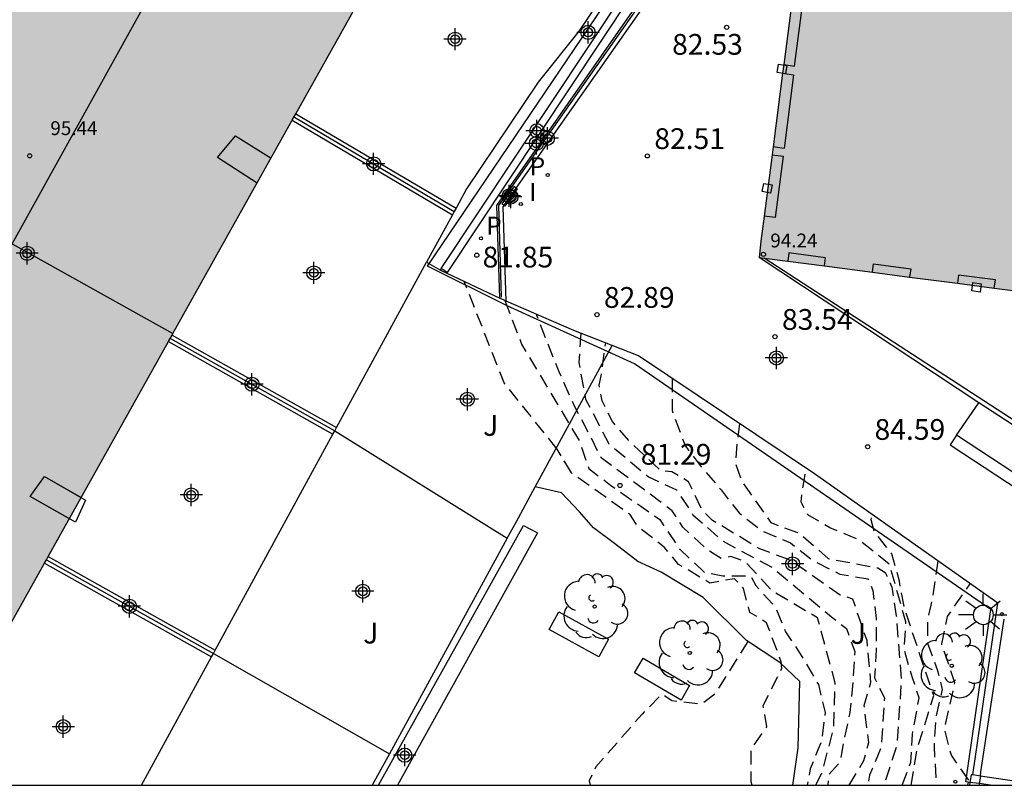
# Model space of a CAD drawing. Units: metres. Extents: x 581344 to 581694, y 4795290 to 4795541.
# Drawn here: x 581584 to 581620, y 4795290 to 4795318 of the extents above; entities that cross this region are included whole.
import ezdxf

# ---------------------------------------------------------------- set-up
doc = ezdxf.new("R2010")
doc.units = ezdxf.units.M
doc.header["$MEASUREMENT"] = 0
doc.linetypes.add('TRAZOS_NORMALES', pattern=[0.75, 0.5, -0.25])
for name, color, linetype in [('010106', 9, 'Continuous'), ('020194', 31, 'TRAZOS_NORMALES'), ('020195', 30, 'TRAZOS_NORMALES'), ('020204', 9, 'Continuous'), ('020308', 9, 'Continuous'), ('060106', 9, 'Continuous'), ('060108', 9, 'Continuous'), ('060113', 4, 'Continuous'), ('060124', 9, 'Continuous'), ('060126', 9, 'Continuous'), ('060130', 9, 'Continuous'), ('070105', 6, 'Continuous'), ('070108', 9, 'Continuous'), ('080109', 9, 'Continuous'), ('080118', 9, 'Continuous'), ('080129', 9, 'Continuous'), ('080201', 9, 'Continuous'), ('080303', 9, 'Continuous'), ('090101', 1, 'Continuous'), ('100105', 3, 'Continuous'), ('100107', 3, 'Continuous'), ('100202', 3, 'Continuous'), ('100302', 7, 'Continuous'), ('210102', 4, 'Continuous'), ('210203', 4, 'Continuous'), ('210205', 4, 'Continuous'), ('210303', 4, 'Continuous'), ('220207', 9, 'Continuous'), ('250206', 9, 'Continuous'), ('250207', 9, 'Continuous'), ('270204', 9, 'Continuous'), ('270304', 9, 'Continuous'), ('990501', 21, 'Continuous'), ('Centroides', 1, 'Continuous')]:
    doc.layers.add(name, color=color, linetype=linetype)
doc.layers.add('080111', color=7, linetype='Continuous', lineweight=30)
doc.styles.add('ARIAL', font='arial.ttf', dxfattribs={"height": 1})
doc.styles.add('ROMANS', font='romans__.ttf', dxfattribs={"height": 1})

# ---------------------------------------------------------------- blocks, each defined once
blk = doc.blocks.new('Centroide')
for points in [[(0, -0.402), (0, 0.402)], [(0, -0.402), (0, 0.402)], [(0.402, 0), (-0.402, 0)], [(0.402, 0), (-0.402, 0)]]:
    blk.add_lwpolyline(points)
for radius in [0.256, 0.256, 0.159, 0.159]:
    blk.add_circle((0, 0), radius)
blk = doc.blocks.new('COTAPU')
blk.add_circle((0, 0), 0.075)
blk = doc.blocks.new('ARBOL')
blk.add_circle((0, 0), 0.0587)
for centre, radius, start, end in [((-0.28, 0.855), 0.3, 359.2878, 173.6078), ((0.097, 0.97), 0.21, 23.1565, 160.4665), ((0.438, 0.881), 0.24, 301.578, 139.328), ((-0.564, 0.381), 0.532, 92.28, 254.58), ((0.656, 0.288), 0.443, 319.8556, 114.7656), ((-0.091, 0.321), 0.12, 119.14, 310.56), ((0.819, -0.249), 0.383, 235.5275, 62.0275), ((-0.556, -0.339), 0.555, 142.64, 266.54), ((-0.039, -0.384), 0.21, 189.64, 323.88), ((0.299, -0.624), 0.532, 224.67, 0.24), ((-0.301, -0.676), 0.45, 213.78, 295.32)]:
    blk.add_arc(centre, radius, start, end)
blk = doc.blocks.new('FAROLA')
for p, q in [((0, 0.355), (0, 0.755)), ((-0.63, 0.51), (-0.255, 0.245)), ((0.605, 0.49), (0.276, 0.223)), ((-0.355, 0), (-0.895, 0)), ((0.355, 0), (0.855, 0)), ((-0.65, -0.52), (-0.255, -0.24)), ((0, -0.355), (0, -0.755)), ((0.585, -0.52), (0.256, -0.246))]:
    blk.add_line(p, q)
blk.add_circle((0, 0), 0.355)
blk = doc.blocks.new('REIND')
blk.add_circle((0, 0), 0.055)
blk = doc.blocks.new('PLUVI2')
blk.add_circle((0, 0), 0.055)
blk = doc.blocks.new('FOCO')
at = {"flags": 128}
blk.add_lwpolyline([(-0.152, 0.152), (0.152, 0.152), (0.152, -0.152), (-0.152, -0.152), (-0.152, 0.152)], dxfattribs=at)
blk = doc.blocks.new('PUNTO')
blk.add_circle((0, 0), 0.075)
blk = doc.blocks.new('PLUVI3')
blk.add_circle((0, 0), 0.055)
blk = doc.blocks.new('REGALU')
blk.add_circle((0, 0), 0.055)

msp = doc.modelspace()

# ---------------------------------------------------------------- hatches: boundary and pattern name
at = {"layer": '990501'}
for points in [[(581577.455, 4795313.371), (581589.695, 4795306.544), (581594.011, 4795314.261), (581594.144, 4795314.499), (581599.023, 4795323.221), (581588.481, 4795329.058), (581586.748, 4795330.022), (581586.387, 4795329.376), (581583.046, 4795323.388), (581582.77, 4795322.893), (581582.963, 4795322.782), (581580.986, 4795319.233), (581580.788, 4795319.343), (581580.546, 4795318.909)], [(581612.396, 4795321.078), (581632.235, 4795318.751), (581632.207, 4795318.504), (581632.071, 4795317.383), (581631.906, 4795316.035), (581631.744, 4795314.701), (581634.739, 4795314.329), (581634.896, 4795314.31), (581638.805, 4795313.825), (581639.202, 4795313.776), (581639.19, 4795313.679), (581639.965, 4795313.605), (581639.956, 4795313.508), (581646.044, 4795312.737), (581646.067, 4795312.734), (581647.727, 4795312.497), (581648.333, 4795312.411), (581664.196, 4795310.508), (581661.762, 4795290.249), (581659.209, 4795290.637), (581656.656, 4795291.025), (581656.704, 4795291.519), (581656.798, 4795292.458), (581637.017, 4795294.705), (581638.803, 4795309.658), (581631.158, 4795310.581), (581630.82, 4795308.145), (581627.835, 4795308.559), (581626.351, 4795307.289), (581626.124, 4795307.318), (581625.987, 4795307.336), (581622.455, 4795307.795), (581621.122, 4795307.968), (581619.39, 4795308.193), (581618.062, 4795308.366), (581616.331, 4795308.59), (581614.984, 4795308.765), (581613.25, 4795308.991), (581611.926, 4795309.163), (581611.068, 4795309.274), (581610.884, 4795309.298), (581610.953, 4795309.891), (581611.069, 4795310.792), (581611.355, 4795313.012), (581611.392, 4795313.295), (581611.736, 4795315.96), (581611.776, 4795316.272), (581612.357, 4795320.775)], [(581577.455, 4795313.371), (581574.154, 4795307.455), (581573.929, 4795307.052), (581574.099, 4795306.956), (581573.885, 4795306.553), (581572.082, 4795303.351), (581571.917, 4795303.446), (581571.683, 4795303.028), (581567.969, 4795296.373), (581569.344, 4795295.62), (581569.702, 4795295.421), (581573.677, 4795293.215), (581573.758, 4795293.171), (581573.8, 4795293.147), (581573.996, 4795293.038), (581574.283, 4795292.879), (581578.697, 4795290.43), (581578.782, 4795290.383), (581579.092, 4795290.211), (581580.559, 4795290.211), (581585.055, 4795298.248), (581585.121, 4795298.368), (581585.188, 4795298.487), (581589.532, 4795306.254), (581589.666, 4795306.492), (581589.695, 4795306.544)]]:
    msp.add_hatch(color=256, dxfattribs=at).paths.add_polyline_path(points, flags=0)

# ---------------------------------------------------------------- linework, layer by layer
at = {"layer": '010106', "flags": 128}
msp.add_lwpolyline([(581344.206, 4795290.216), (581694.196, 4795290.208), (581694.202, 4795540.201), (581344.212, 4795540.209)], close=True, dxfattribs=at)
at = {"layer": '020194', "flags": 128}
for points, elevation in [([(581603.583, 4795302.369), (581601.67, 4795304.763), (581600.225, 4795308.433)], 80.64), ([(581601.695, 4795307.743), (581602.301, 4795306.158), (581604.378, 4795302.68), (581604.736, 4795301.666), (581605.512, 4795301.069), (581607.303, 4795299.817), (581608.019, 4795298.743), (581608.915, 4795297.908), (581609.571, 4795297.789), (581610.585, 4795297.789), (581610.765, 4795297.431), (581611.481, 4795296.656), (581611.839, 4795295.761), (581612.436, 4795294.866), (581613.033, 4795293.852), (581613.272, 4795292.838), (581613.153, 4795291.823), (581612.736, 4795290.809), (581612.631, 4795290.21)], 81.14), ([(581612.938, 4795290.21), (581613.169, 4795290.68), (581613.589, 4795292.29), (581613.639, 4795293.91), (581612.999, 4795296.27), (581611.379, 4795297.22), (581610.389, 4795298.29), (581609.869, 4795298.48), (581609.529, 4795298.41), (581609.069, 4795298.69), (581608.129, 4795299.54), (581607.749, 4795300.14), (581605.179, 4795302.05), (581604.721, 4795302.966), (581604.226, 4795303.899), (581603.658, 4795305.162), (581602.851, 4795307.201), (581602.835, 4795307.251)], 81.14), ([(581614.148, 4795290.21), (581614.679, 4795291.11), (581614.849, 4795291.76), (581614.689, 4795293.09), (581614.929, 4795293.93), (581614.789, 4795295.44), (581614.279, 4795296.94), (581613.819, 4795297.09), (581611.999, 4795298.36), (581610.909, 4795298.76), (581609.199, 4795299.79), (581608.829, 4795300.16), (581608.339, 4795301.19), (581607.729, 4795301.55), (581607.339, 4795301.58), (581606.269, 4795302.58), (581605.582, 4795303.362), (581605.209, 4795304.117), (581605.102, 4795304.677), (581605.179, 4795305.021), (581605.341, 4795306.21)], 82.64), ([(581607.744, 4795304.926), (581607.74, 4795303.759), (581608.212, 4795302.494), (581608.794, 4795301.727), (581609.51, 4795300.892), (581610.167, 4795300.057), (581611.003, 4795299.401), (581612.017, 4795298.983), (581612.853, 4795298.327), (581613.808, 4795297.85), (581614.822, 4795297.672), (581615.001, 4795297.254), (581615.121, 4795296.24), (581615.121, 4795295.106), (581615.062, 4795294.091), (581615.42, 4795293.376), (581615.302, 4795291.585), (581614.884, 4795290.571), (581614.812, 4795290.21)], 83.14), ([(581610.18, 4795303.296), (581610.092, 4795302.628), (581610.032, 4795301.858), (581610.249, 4795301.22), (581611.309, 4795299.71), (581612.359, 4795299.32), (581613.389, 4795298.41), (581615.179, 4795298.07), (581615.449, 4795297.9), (581615.689, 4795297.38), (581615.849, 4795296.34), (581616.029, 4795293.99), (581615.869, 4795291.65), (581615.391, 4795290.21)], 83.64), ([(581610.635, 4795290.21), (581610.599, 4795290.34), (581610.599, 4795291.51), (581611.169, 4795292.32), (581611.039, 4795293.09), (581611.709, 4795294.44), (581611.689, 4795294.67), (581611.159, 4795296.09), (581610.549, 4795296.46), (581610.329, 4795297.33), (581609.999, 4795297.68), (581609.109, 4795297.52), (581607.979, 4795298.2), (581607.459, 4795298.82), (581606.509, 4795299.56), (581606.209, 4795300.01), (581604.099, 4795301.51), (581603.583, 4795302.369)], 80.64), ([(581604.099, 4795301.51), (581603.583, 4795302.369)], 80.64), ([(581616.062, 4795290.21), (581616.376, 4795291.049), (581616.435, 4795292.063), (581616.673, 4795293.376), (581616.434, 4795294.092), (581616.136, 4795295.106), (581616.195, 4795296.121), (581615.598, 4795298.209), (581614.463, 4795299.103), (581613.449, 4795299.521), (581612.649, 4795299.993), (581612.408, 4795300.448), (581612.434, 4795300.756), (581612.516, 4795301.219), (581612.578, 4795301.69)], 84.14), ([(581617.348, 4795298.327), (581617.266, 4795297.703), (581617.102, 4795296.724), (581616.971, 4795296.178), (581616.971, 4795295.345), (581617.329, 4795294.391), (581617.509, 4795293.675), (581617.27, 4795292.66), (581617.211, 4795291.646), (581617.291, 4795290.21)], 85.14), ([(581618.468, 4795290.393), (581617.838, 4795291.293), (581617.59, 4795292.267), (581617.969, 4795293.92), (581617.489, 4795295.32), (581617.698, 4795296.313), (581618.517, 4795297.5)], 85.64), ([(581610.478, 4795295.413), (581609.285, 4795293.503), (581608.808, 4795293.144), (581607.734, 4795293.263), (581607.376, 4795293.502), (581606.66, 4795292.786), (581604.99, 4795290.876), (581604.744, 4795290.368), (581604.779, 4795290.21)], 80.14)]:
    msp.add_lwpolyline(points, dxfattribs=dict(at, elevation=elevation))
at = {"layer": '020195', "flags": 128}
for points, elevation in [([(581604.44, 4795306.566), (581604.367, 4795305.505), (581604.616, 4795304.172), (581605.452, 4795302.561), (581606.885, 4795301.368), (581607.899, 4795300.891), (581608.496, 4795299.996), (581609.571, 4795299.042), (581611.361, 4795298.088), (581613.51, 4795296.299), (581614.047, 4795295.881), (581614.346, 4795295.046), (581614.286, 4795294.032), (581614.167, 4795292.838), (581613.929, 4795291.704), (581613.81, 4795291.048), (581613.392, 4795290.57), (581613.371, 4795290.21)], 82.14), ([(581616.381, 4795290.21), (581616.599, 4795291.5), (581617.199, 4795293.46), (581616.139, 4795296.62), (581615.959, 4795297.59), (581615.691, 4795298.583), (581615.055, 4795299.372), (581614.941, 4795299.811), (581614.967, 4795300.012)], 84.64)]:
    msp.add_lwpolyline(points, dxfattribs=dict(at, elevation=elevation))
at = {"layer": '060106', "flags": 128}
for points in [[(581607.154, 4795319.296), (581601.464, 4795311.174), (581601.562, 4795307.858)], [(581625.987, 4795307.336), (581625.104, 4795300.162), (581611.068, 4795309.274)]]:
    msp.add_lwpolyline(points, dxfattribs=at)
at = {"layer": '060108', "flags": 128}
msp.add_lwpolyline([(581618.556, 4795290.592), (581618.512, 4795290.316), (581618.495, 4795290.21)], dxfattribs=at)
at = {"layer": '060113', "flags": 128}
for points in [[(581602.108, 4795311.81), (581607.449, 4795319.421)], [(581601.669, 4795311.185), (581602.108, 4795311.81)], [(581601.743, 4795307.723), (581601.631, 4795311.13), (581601.669, 4795311.185)], [(581618.887, 4795290.542), (581618.91, 4795290.699), (581619.748, 4795296.212)], [(581618.887, 4795290.542), (581618.847, 4795290.268), (581618.838, 4795290.21)]]:
    msp.add_lwpolyline(points, dxfattribs=at)
at = {"layer": '060124', "flags": 128}
for points in [[(581618.613, 4795290.583), (581618.556, 4795290.592)], [(581618.887, 4795290.542), (581618.613, 4795290.583)], [(581621.084, 4795290.21), (581618.887, 4795290.542)]]:
    msp.add_lwpolyline(points, dxfattribs=at)
at = {"layer": '060126', "flags": 128}
msp.add_lwpolyline([(581618.022, 4795302.874), (581618.834, 4795304.046)], dxfattribs=at)
at = {"layer": '060130', "flags": 128}
for points in [[(581595.61, 4795303.152), (581598.865, 4795309.129)], [(581595.545, 4795303.032), (581595.61, 4795303.152)], [(581591.223, 4795295.096), (581595.479, 4795302.912)], [(581595.479, 4795302.912), (581595.545, 4795303.032)], [(581591.092, 4795294.856), (581591.157, 4795294.976)], [(581591.157, 4795294.976), (581591.223, 4795295.096)], [(581588.562, 4795290.211), (581591.092, 4795294.856)]]:
    msp.add_lwpolyline(points, dxfattribs=at)
at = {"layer": '070105', "flags": 128}
for points in [[(581611.776, 4795316.272), (581612.173, 4795316.221), (581612.753, 4795320.72), (581612.357, 4795320.775)], [(581605.704, 4795319.476), (581604.382, 4795317.491), (581602.895, 4795315.637), (581600.306, 4795311.776), (581599.93, 4795311.085)], [(581601.509, 4795307.824), (581601.4, 4795311.178), (581606.569, 4795318.56)], [(581611.736, 4795315.96), (581612.132, 4795315.909), (581611.789, 4795313.244), (581611.392, 4795313.295)], [(581594.144, 4795314.499), (581599.93, 4795311.085)], [(581594.011, 4795314.261), (581599.8, 4795310.845)], [(581611.355, 4795313.012), (581611.752, 4795312.961), (581611.466, 4795310.741), (581611.069, 4795310.792)], [(581599.93, 4795311.085), (581599.865, 4795310.966), (581599.8, 4795310.845)], [(581599.8, 4795310.845), (581598.865, 4795309.129)], [(581618.834, 4795304.046), (581610.884, 4795309.298)], [(581613.25, 4795308.991), (581613.289, 4795309.288), (581611.964, 4795309.46), (581611.926, 4795309.163)], [(581598.865, 4795309.129), (581599.363, 4795308.842)], [(581599.363, 4795308.842), (581601.509, 4795307.824)], [(581614.984, 4795308.765), (581615.023, 4795309.063), (581616.37, 4795308.888), (581616.331, 4795308.59)], [(581619.39, 4795308.193), (581619.429, 4795308.491), (581618.101, 4795308.663), (581618.062, 4795308.366)], [(581601.743, 4795307.723), (581601.509, 4795307.824)], [(581605.577, 4795306.116), (581604.195, 4795306.663), (581601.743, 4795307.723)], [(581589.666, 4795306.492), (581595.61, 4795303.152)], [(581589.532, 4795306.254), (581595.479, 4795302.912)], [(581618.613, 4795290.583), (581619.516, 4795296.793), (581612.893, 4795301.479), (581606.529, 4795305.74), (581605.577, 4795306.116)], [(581624.388, 4795298.694), (581625.175, 4795299.918), (581618.834, 4795304.046)], [(581618.022, 4795302.874), (581617.792, 4795302.524), (581624.398, 4795298.188)], [(581624.388, 4795298.694), (581618.022, 4795302.874)], [(581585.188, 4795298.487), (581591.223, 4795295.096)], [(581585.055, 4795298.248), (581591.092, 4795294.856)]]:
    msp.add_lwpolyline(points, dxfattribs=at)
at = {"layer": '070108', "flags": 128}
for points in [[(581618.364, 4795290.338), (581619.265, 4795296.57), (581606.386, 4795305.455), (581601.777, 4795307.549), (581598.904, 4795308.981), (581605.813, 4795319.213), (581609.614, 4795323.859)], [(581594.095, 4795314.37), (581599.865, 4795310.966)], [(581589.609, 4795306.368), (581595.545, 4795303.032)], [(581602.794, 4795301.005), (581605.577, 4795306.116)], [(581595.545, 4795303.032), (581601.784, 4795299.152)], [(581601.784, 4795299.152), (581602.099, 4795299.729), (581602.794, 4795301.005)], [(581601.784, 4795299.152), (581597.524, 4795291.349)], [(581585.121, 4795298.368), (581591.157, 4795294.976)], [(581591.157, 4795294.976), (581597.524, 4795291.349)], [(581597.524, 4795291.349), (581596.902, 4795290.21)], [(581618.512, 4795290.316), (581618.364, 4795290.338)], [(581618.847, 4795290.268), (581618.512, 4795290.316)], [(581619.25, 4795290.21), (581618.847, 4795290.268)]]:
    msp.add_lwpolyline(points, dxfattribs=at)
at = {"layer": '080109', "flags": 128}
msp.add_lwpolyline([(581593.125, 4795326.487), (581577.052, 4795297.494), (581579.158, 4795290.211)], dxfattribs=at)
at = {"layer": '080111', "flags": 128}
for points in [[(581594.144, 4795314.499), (581599.023, 4795323.221)], [(581612.357, 4795320.775), (581611.776, 4795316.272), (581611.736, 4795315.96), (581611.392, 4795313.295), (581611.355, 4795313.012), (581611.069, 4795310.792), (581610.953, 4795309.891), (581610.884, 4795309.298)], [(581594.011, 4795314.261), (581594.144, 4795314.499)], [(581589.695, 4795306.544), (581594.011, 4795314.261)], [(581610.884, 4795309.298), (581611.068, 4795309.274), (581611.926, 4795309.163), (581613.25, 4795308.991), (581614.984, 4795308.765), (581616.331, 4795308.59), (581618.062, 4795308.366), (581619.39, 4795308.193), (581621.122, 4795307.968), (581622.455, 4795307.795), (581625.987, 4795307.336), (581626.124, 4795307.318)], [(581589.532, 4795306.254), (581589.666, 4795306.492)], [(581589.666, 4795306.492), (581589.695, 4795306.544)], [(581585.188, 4795298.487), (581589.532, 4795306.254)], [(581585.055, 4795298.248), (581585.121, 4795298.368), (581585.188, 4795298.487)], [(581580.559, 4795290.211), (581585.055, 4795298.248)]]:
    msp.add_lwpolyline(points, dxfattribs=at)
at = {"layer": '080118', "flags": 128}
msp.add_lwpolyline([(581577.455, 4795313.371), (581589.695, 4795306.544)], dxfattribs=at)
at = {"layer": '080129', "flags": 128}
for points in [[(581592.741, 4795311.991), (581591.305, 4795312.916), (581591.954, 4795313.699), (581593.242, 4795312.887)], [(581586.176, 4795299.72), (581584.534, 4795300.655), (581585.049, 4795301.381), (581586.539, 4795300.522), (581586.176, 4795299.72)], [(581585.95, 4795299.849), (581584.534, 4795300.655), (581585.049, 4795301.381), (581586.378, 4795300.615)]]:
    msp.add_lwpolyline(points, dxfattribs=at)
at = {"layer": '090101', "flags": 128}
for points in [[(581605.092, 4795294.849), (581603.297, 4795295.842), (581603.652, 4795296.484), (581605.448, 4795295.491), (581605.092, 4795294.849)], [(581606.696, 4795294.812), (581608.376, 4795293.819), (581608.064, 4795293.29), (581606.385, 4795294.282), (581606.696, 4795294.812)]]:
    msp.add_lwpolyline(points, dxfattribs=at)
at = {"layer": '100105', "flags": 128}
for points in [[(581599.398, 4795308.895), (581606.062, 4795318.94)], [(581599.363, 4795308.842), (581599.398, 4795308.895)], [(581612.111, 4795290.21), (581612.3, 4795291.558), (581612.362, 4795293.957), (581611.635, 4795294.644), (581610.437, 4795295.44), (581608.869, 4795297.004), (581607.342, 4795297.92), (581606.501, 4795298.302), (581605.661, 4795298.95), (581604.897, 4795299.523), (581604.396, 4795300.094), (581603.747, 4795300.782), (581602.794, 4795301.005)], [(581618.439, 4795290.21), (581618.457, 4795290.325)]]:
    msp.add_lwpolyline(points, dxfattribs=at)
at = {"layer": '100107', "flags": 128}
for points in [[(581606.062, 4795318.94), (581606.256, 4795318.78), (581599.607, 4795308.757), (581599.398, 4795308.895)], [(581597.131, 4795290.21), (581602.373, 4795299.61), (581602.87, 4795299.343), (581597.81, 4795290.21)]]:
    msp.add_lwpolyline(points, dxfattribs=at)
at = {"layer": '210102', "flags": 128}
for points in [[(581602.037, 4795311.863), (581601.591, 4795311.239), (581601.669, 4795311.185)], [(581601.669, 4795311.185), (581601.708, 4795311.158), (581602.149, 4795311.779), (581602.108, 4795311.81)], [(581602.108, 4795311.81), (581602.037, 4795311.863)]]:
    msp.add_lwpolyline(points, dxfattribs=at)

# ---------------------------------------------------------------- block references
at = {"layer": '020204'}
for p in [(581609.713, 4795317.619, 82.526), (581606.849, 4795312.971, 82.508), (581600.68, 4795309.38, 81.846), (581605.026, 4795307.228, 82.885), (581611.464, 4795306.432, 83.543), (581614.811, 4795302.453, 84.588)]:
    msp.add_blockref('COTAPU', p, dxfattribs=at)
at = {"layer": '020204', "rotation": 359.9987685839998}
msp.add_blockref('COTAPU', (581605.858, 4795301.054, 81.292), dxfattribs=at)
at = {"layer": '080201', "rotation": 359.9987685839998}
msp.add_blockref('PUNTO', (581584.513, 4795312.974, 95.438), dxfattribs=at)
at = {"layer": '080201'}
msp.add_blockref('PUNTO', (581611.044, 4795309.412, 94.244), dxfattribs=at)
at = {"layer": '100202', "rotation": 359.9987685839998}
for p in [(581604.941, 4795296.673), (581608.381, 4795294.995), (581617.854, 4795294.533)]:
    msp.add_blockref('ARBOL', p, dxfattribs=at)
at = {"layer": '210203', "rotation": 359.9987685839998}
for p in [(581603.245, 4795312.283, 81.993), (581600.835, 4795309.991, 81.732)]:
    msp.add_blockref('PLUVI2', p, dxfattribs=at)
at = {"layer": '210205'}
msp.add_blockref('PLUVI3', (581619.666, 4795296.398, 85.481), dxfattribs=at)
at = {"layer": '220207', "rotation": 359.9987685839998}
msp.add_blockref('REGALU', (581617.983, 4795290.335, 85.661), dxfattribs=at)
at = {"layer": '250206', "rotation": 359.9987685839998}
msp.add_blockref('FAROLA', (581618.994, 4795296.373), dxfattribs=at)
at = {"layer": '250207'}
for p, rotation in [((581611.716, 4795316.113), 351.6611932622804), ((581611.18, 4795311.803), 350.0275311425178), ((581618.744, 4795308.219), 352.8294291962234)]:
    msp.add_blockref('FOCO', p, dxfattribs=dict(at, rotation=rotation))
at = {"layer": '270204'}
msp.add_blockref('REIND', (581602.273, 4795311.231, 82.397), dxfattribs=at)
at = {"layer": 'Centroides'}
for p in [(581604.703, 4795317.439), (581602.855, 4795313.88), (581602.837, 4795313.424), (581603.236, 4795313.609), (581601.853, 4795311.526), (581601.911, 4795311.486), (581611.514, 4795305.664), (581612.097, 4795298.216)]:
    msp.add_blockref('Centroide', p, dxfattribs=at)
at = {"layer": 'Centroides', "rotation": 359.9987685839998}
for p in [(581599.896, 4795317.192), (581596.952, 4795312.684), (581584.426, 4795309.448), (581594.789, 4795308.741), (581592.552, 4795304.714), (581600.341, 4795304.171), (581590.356, 4795300.71), (581596.559, 4795297.225), (581588.12, 4795296.683), (581585.728, 4795292.327), (581598.075, 4795291.298)]:
    msp.add_blockref('Centroide', p, dxfattribs=at)

# ---------------------------------------------------------------- texts
at = {"layer": '020308', "style": 'ARIAL'}
for s, p in [('82.53', (581607.744, 4795316.631)), ('82.51', (581607.099, 4795313.221)), ('81.85', (581600.89, 4795308.937)), ('82.89', (581605.276, 4795307.478)), ('83.54', (581611.714, 4795306.682)), ('84.59', (581615.061, 4795302.703))]:
    msp.add_text(s, height=0.75, dxfattribs=at).set_placement(p)
msp.add_text('81.29', height=0.75, rotation=359.9988, dxfattribs=at).set_placement((581606.608, 4795301.804))
at = {"layer": '080303', "style": 'ARIAL'}
msp.add_text('95.44', height=0.5, rotation=359.9988, dxfattribs=at).set_placement((581585.263, 4795313.724))
msp.add_text('94.24', height=0.5, dxfattribs=at).set_placement((581611.294, 4795309.662))
at = {"layer": '100302', "style": 'ARIAL'}
for s, p in [(' J', (581600.681, 4795302.848)), (' J', (581596.346, 4795295.337)), ('J', (581614.201, 4795295.324))]:
    msp.add_text(s, height=0.75, rotation=359.9988, dxfattribs=at).set_placement(p)
at = {"layer": '210303', "style": 'ROMANS'}
for p in [(581602.592, 4795312.272), (581601.022, 4795310.123)]:
    msp.add_text('P', height=0.65, rotation=359.9988, dxfattribs=at).set_placement(p)
at = {"layer": '270304', "style": 'ROMANS'}
msp.add_text('I', height=0.65, dxfattribs=at).set_placement((581602.579, 4795311.337))

doc.saveas('drawing.dxf')
